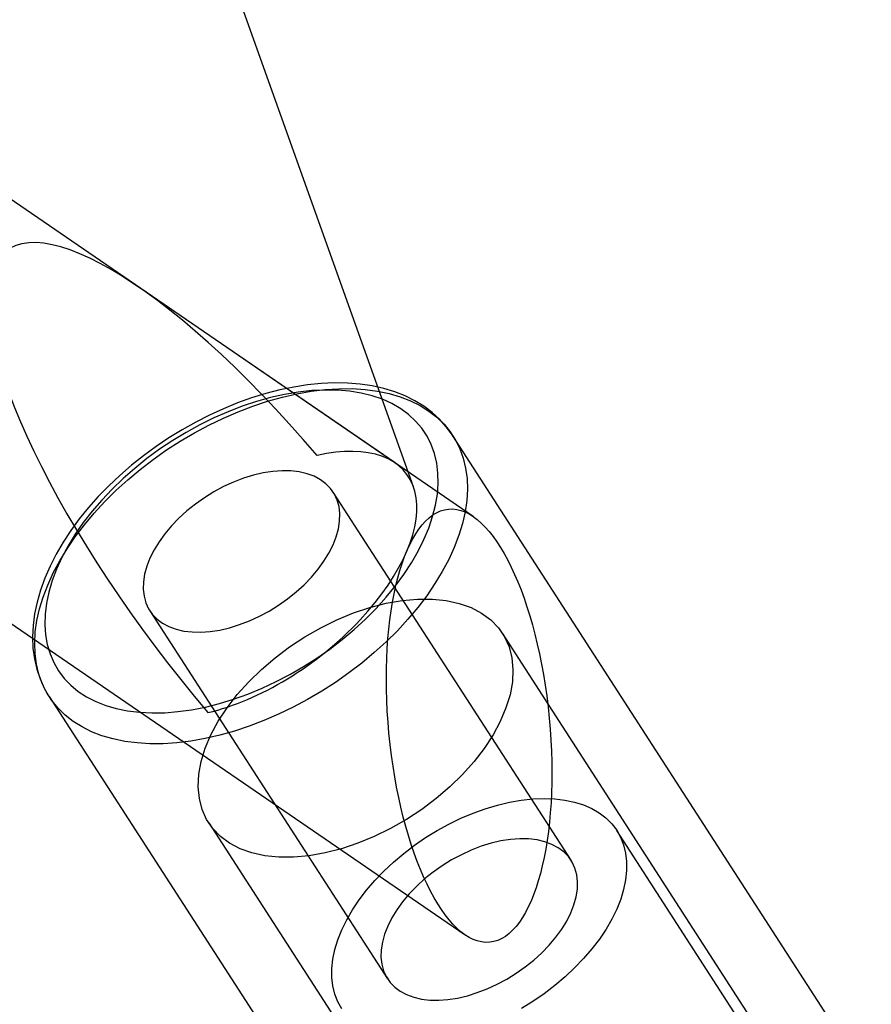
# Model space of a CAD drawing. Units: millimetres. Extents: x 715 to 47367, y 474 to 45514.
# Drawn here: x 17305 to 17344, y 14825 to 14870 of the extents above; entities that cross this region are included whole.
import ezdxf

# ---------------------------------------------------------------- set-up
doc = ezdxf.new("R2010")
doc.units = ezdxf.units.MM

msp = doc.modelspace()

# ---------------------------------------------------------------- linework, layer by layer
at = {"color": 7, "linetype": 'Continuous'}
for p, q in [((17322.804, 14848.869), (17195.621, 15205.505)), ((17325.534, 14847.514), (16908.715, 15133.299)), ((16900.966, 15119.212), (17325.17, 14828.363)), ((17321.962, 14849.962), (17310.194, 14858.031)), ((17343.76, 14821.562), (17324.609, 14851.206)), ((17330.015, 14831.781), (17319.134, 14848.624)), ((17310.735, 14843.197), (17321.615, 14826.354)), ((17341.089, 14820.168), (17326.877, 14842.167)), ((17306.13, 14839.268), (17325.28, 14809.624)), ((17313.438, 14833.485), (17327.648, 14811.487)), ((17340.82, 14819.663), (17332.115, 14833.137))]:
    msp.add_line(p, q, dxfattribs=at)
at = {"color": 7, "linetype": 'Continuous', "flags": 128}
for points in [[(17324.627, 14851.178), (17324.58, 14851.251), (17324.307, 14851.621), (17323.998, 14851.962), (17323.654, 14852.275), (17323.276, 14852.557), (17322.865, 14852.809), (17322.422, 14853.03), (17321.949, 14853.217), (17321.446, 14853.37), (17320.916, 14853.488), (17320.362, 14853.57), (17319.787, 14853.616), (17319.192, 14853.626), (17318.582, 14853.599), (17317.959, 14853.536), (17317.326, 14853.437), (17316.686, 14853.304), (17316.041, 14853.137), (17315.394, 14852.937), (17314.748, 14852.706), (17314.104, 14852.443), (17313.467, 14852.151), (17312.837, 14851.83), (17312.218, 14851.483), (17311.612, 14851.11), (17311.021, 14850.713), (17310.449, 14850.293), (17309.896, 14849.853), (17309.365, 14849.393), (17308.86, 14848.916), (17308.38, 14848.424), (17307.929, 14847.917), (17307.509, 14847.399), (17307.122, 14846.87), (17306.768, 14846.334), (17306.451, 14845.79), (17306.171, 14845.243), (17305.93, 14844.693), (17305.731, 14844.144), (17305.574, 14843.597), (17305.46, 14843.055), (17305.391, 14842.522), (17305.367, 14842), (17305.387, 14841.492), (17305.453, 14841.002), (17305.561, 14840.531), (17305.712, 14840.083), (17305.904, 14839.659), (17306.106, 14839.305)], [(17320.442, 14840.805), (17319.85, 14840.35), (17319.237, 14839.918), (17318.606, 14839.511), (17317.959, 14839.131), (17317.301, 14838.779), (17316.633, 14838.457), (17315.96, 14838.167), (17315.284, 14837.909), (17314.609, 14837.686), (17313.937, 14837.498), (17313.271, 14837.347), (17312.616, 14837.232), (17311.973, 14837.154), (17311.346, 14837.114), (17310.738, 14837.112), (17310.151, 14837.148), (17309.589, 14837.221), (17309.054, 14837.332), (17308.548, 14837.48), (17308.074, 14837.663), (17307.634, 14837.883), (17307.23, 14838.136), (17306.864, 14838.423), (17306.538, 14838.741), (17306.252, 14839.09), (17306.01, 14839.467), (17305.811, 14839.871), (17305.656, 14840.3), (17305.547, 14840.752), (17305.484, 14841.226), (17305.467, 14841.717), (17305.496, 14842.226), (17305.57, 14842.748), (17305.691, 14843.282), (17305.857, 14843.825), (17306.067, 14844.374), (17306.321, 14844.928), (17306.616, 14845.483), (17306.953, 14846.037), (17307.328, 14846.587), (17307.742, 14847.131), (17308.191, 14847.666), (17308.673, 14848.19), (17309.186, 14848.7), (17309.729, 14849.194), (17310.297, 14849.669), (17310.89, 14850.124), (17311.503, 14850.556), (17312.134, 14850.963), (17312.78, 14851.343), (17313.439, 14851.695), (17314.106, 14852.017), (17314.779, 14852.307), (17315.455, 14852.564), (17316.131, 14852.787), (17316.803, 14852.975), (17317.468, 14853.127), (17318.124, 14853.242), (17318.767, 14853.32), (17319.394, 14853.36), (17320.002, 14853.362), (17320.588, 14853.326), (17321.151, 14853.253), (17321.686, 14853.142), (17322.192, 14852.994), (17322.666, 14852.81), (17323.106, 14852.591), (17323.51, 14852.338), (17323.876, 14852.051), (17324.202, 14851.733), (17324.487, 14851.384), (17324.73, 14851.007), (17324.929, 14850.603), (17325.083, 14850.174), (17325.192, 14849.721), (17325.256, 14849.248), (17325.273, 14848.756), (17325.244, 14848.248), (17325.169, 14847.726), (17325.048, 14847.192), (17324.883, 14846.649), (17324.672, 14846.099), (17324.419, 14845.546), (17324.123, 14844.991), (17323.787, 14844.437), (17323.411, 14843.887), (17322.998, 14843.343), (17322.549, 14842.808), (17322.067, 14842.284), (17321.553, 14841.774), (17321.011, 14841.28), (17320.442, 14840.805)], [(17319.546, 14841.882), (17320.092, 14842.339), (17320.611, 14842.815), (17321.1, 14843.307), (17321.558, 14843.813), (17321.98, 14844.33), (17322.366, 14844.855), (17322.714, 14845.386), (17323.02, 14845.919), (17323.285, 14846.452), (17323.506, 14846.982), (17323.683, 14847.507), (17323.813, 14848.024), (17323.898, 14848.529), (17323.935, 14849.021), (17323.926, 14849.497), (17323.87, 14849.953), (17323.768, 14850.389), (17323.619, 14850.802), (17323.425, 14851.189), (17323.187, 14851.548), (17322.905, 14851.878), (17322.583, 14852.177), (17322.22, 14852.443), (17321.819, 14852.676), (17321.383, 14852.873), (17320.912, 14853.033), (17320.411, 14853.157), (17319.881, 14853.243), (17319.325, 14853.29), (17318.747, 14853.299), (17318.148, 14853.27), (17317.533, 14853.202), (17316.904, 14853.096), (17316.265, 14852.953), (17315.619, 14852.773), (17314.97, 14852.557), (17314.32, 14852.306), (17313.674, 14852.022), (17313.034, 14851.707), (17312.404, 14851.361), (17311.787, 14850.987), (17311.186, 14850.586), (17310.605, 14850.161), (17310.047, 14849.713), (17309.514, 14849.246), (17309.01, 14848.762), (17308.536, 14848.262), (17308.096, 14847.751), (17307.691, 14847.23), (17307.324, 14846.701), (17306.997, 14846.169), (17306.711, 14845.636), (17306.468, 14845.103), (17306.269, 14844.576), (17306.115, 14844.055), (17306.008, 14843.543), (17305.946, 14843.044), (17305.932, 14842.56), (17305.965, 14842.094), (17306.044, 14841.647), (17306.17, 14841.223), (17306.341, 14840.823), (17306.558, 14840.449), (17306.818, 14840.104), (17307.12, 14839.79), (17307.463, 14839.507), (17307.845, 14839.257), (17308.264, 14839.043), (17308.717, 14838.864), (17309.203, 14838.722), (17309.719, 14838.617), (17310.263, 14838.55), (17310.83, 14838.522), (17311.419, 14838.532), (17312.026, 14838.581), (17312.649, 14838.668), (17313.283, 14838.792), (17313.926, 14838.954), (17314.574, 14839.152), (17315.224, 14839.385), (17315.873, 14839.653), (17316.516, 14839.953), (17317.152, 14840.284), (17317.776, 14840.644), (17318.385, 14841.032), (17318.976, 14841.445), (17319.546, 14841.882)], [(17318.801, 14849.008), (17318.548, 14849.196), (17318.258, 14849.35), (17317.933, 14849.469), (17317.578, 14849.551), (17317.196, 14849.596), (17316.791, 14849.604), (17316.366, 14849.573), (17315.927, 14849.505), (17315.478, 14849.4), (17315.023, 14849.259), (17314.567, 14849.083), (17314.115, 14848.876), (17313.672, 14848.637), (17313.241, 14848.371), (17312.828, 14848.079), (17312.436, 14847.766), (17312.07, 14847.433), (17311.733, 14847.084), (17311.43, 14846.724), (17311.162, 14846.355), (17310.933, 14845.982), (17310.745, 14845.608), (17310.6, 14845.237), (17310.499, 14844.873), (17310.444, 14844.519), (17310.435, 14844.18), (17310.472, 14843.859), (17310.555, 14843.558), (17310.683, 14843.282), (17310.855, 14843.033), (17311.068, 14842.813), (17311.321, 14842.625), (17311.611, 14842.471), (17311.936, 14842.352), (17312.291, 14842.27), (17312.673, 14842.225), (17313.078, 14842.218), (17313.503, 14842.248), (17313.942, 14842.316), (17314.391, 14842.422), (17314.846, 14842.563), (17315.302, 14842.738), (17315.754, 14842.946), (17316.197, 14843.184), (17316.628, 14843.45), (17317.041, 14843.742), (17317.433, 14844.056), (17317.799, 14844.388), (17318.136, 14844.737), (17318.439, 14845.097), (17318.707, 14845.466), (17318.936, 14845.839), (17319.124, 14846.214), (17319.269, 14846.585), (17319.37, 14846.949), (17319.425, 14847.302), (17319.434, 14847.641), (17319.397, 14847.963), (17319.314, 14848.263), (17319.186, 14848.539), (17319.014, 14848.788), (17318.801, 14849.008)], [(17326.343, 14842.782), (17326.695, 14842.418), (17326.975, 14842.003), (17327.181, 14841.543), (17327.309, 14841.042), (17327.359, 14840.506), (17327.33, 14839.941), (17327.223, 14839.352), (17327.038, 14838.747), (17326.778, 14838.131), (17326.445, 14837.512), (17326.043, 14836.897), (17325.577, 14836.292), (17325.052, 14835.703), (17324.473, 14835.138), (17323.846, 14834.603), (17323.18, 14834.102), (17322.48, 14833.643), (17321.754, 14833.229), (17321.011, 14832.866), (17320.259, 14832.557), (17319.506, 14832.305), (17318.759, 14832.114), (17318.029, 14831.986), (17317.321, 14831.922), (17316.645, 14831.922), (17316.006, 14831.987), (17315.414, 14832.117), (17314.873, 14832.308), (17314.391, 14832.56), (17313.971, 14832.87), (17313.619, 14833.234), (17313.339, 14833.649), (17313.134, 14834.109), (17313.006, 14834.61), (17312.955, 14835.146), (17312.984, 14835.711), (17313.092, 14836.3), (17313.276, 14836.905), (17313.537, 14837.521), (17313.869, 14838.139), (17314.271, 14838.755), (17314.737, 14839.36), (17315.263, 14839.948), (17315.842, 14840.514), (17316.468, 14841.049), (17317.135, 14841.55), (17317.835, 14842.009), (17318.56, 14842.423), (17319.303, 14842.786), (17320.055, 14843.095), (17320.809, 14843.347), (17321.555, 14843.537), (17322.286, 14843.666), (17322.994, 14843.73), (17323.67, 14843.729), (17324.308, 14843.664), (17324.901, 14843.535), (17325.441, 14843.344), (17325.924, 14843.092), (17326.343, 14842.782)], [(17319.526, 14824.982), (17319.344, 14825.305), (17319.207, 14825.654), (17319.115, 14826.027), (17319.069, 14826.42), (17319.069, 14826.831), (17319.114, 14827.257), (17319.206, 14827.696), (17319.343, 14828.144), (17319.524, 14828.598), (17319.748, 14829.056), (17320.013, 14829.514), (17320.318, 14829.968), (17320.661, 14830.417), (17321.039, 14830.856), (17321.449, 14831.283), (17321.89, 14831.695), (17322.357, 14832.089), (17322.848, 14832.463), (17323.359, 14832.813), (17323.886, 14833.137), (17324.427, 14833.434), (17324.978, 14833.701), (17325.534, 14833.936), (17326.092, 14834.138), (17326.648, 14834.306), (17327.199, 14834.437), (17327.74, 14834.532), (17328.268, 14834.59), (17328.779, 14834.61), (17329.27, 14834.592), (17329.737, 14834.536), (17330.178, 14834.443), (17330.588, 14834.313), (17330.966, 14834.148), (17331.309, 14833.947), (17331.615, 14833.714), (17331.881, 14833.448), (17332.105, 14833.153), (17332.286, 14832.83), (17332.423, 14832.481), (17332.516, 14832.108), (17332.562, 14831.715), (17332.562, 14831.304), (17332.516, 14830.878), (17332.424, 14830.439), (17332.288, 14829.991), (17332.107, 14829.537), (17331.883, 14829.079), (17331.617, 14828.621), (17331.312, 14828.167), (17330.969, 14827.718), (17330.592, 14827.279), (17330.181, 14826.852), (17329.741, 14826.44), (17329.274, 14826.046), (17328.783, 14825.672), (17328.272, 14825.322), (17327.744, 14824.998)], [(17321.949, 14825.97), (17322.202, 14825.782), (17322.492, 14825.628), (17322.817, 14825.509), (17323.172, 14825.427), (17323.554, 14825.382), (17323.959, 14825.374), (17324.384, 14825.405), (17324.823, 14825.473), (17325.272, 14825.579), (17325.727, 14825.719), (17326.183, 14825.895), (17326.635, 14826.103), (17327.078, 14826.341), (17327.509, 14826.607), (17327.922, 14826.899), (17328.314, 14827.212), (17328.68, 14827.545), (17329.016, 14827.894), (17329.32, 14828.254), (17329.588, 14828.623), (17329.817, 14828.996), (17330.005, 14829.37), (17330.15, 14829.741), (17330.251, 14830.105), (17330.306, 14830.459), (17330.315, 14830.798), (17330.278, 14831.119), (17330.195, 14831.42), (17330.067, 14831.696), (17329.895, 14831.945), (17329.682, 14832.165), (17329.428, 14832.353), (17329.138, 14832.507), (17328.814, 14832.626), (17328.459, 14832.708), (17328.077, 14832.753), (17327.671, 14832.761), (17327.247, 14832.73), (17326.808, 14832.662), (17326.359, 14832.557), (17325.904, 14832.416), (17325.448, 14832.24), (17324.996, 14832.032), (17324.552, 14831.794), (17324.122, 14831.528), (17323.708, 14831.236), (17323.317, 14830.923), (17322.951, 14830.59), (17322.614, 14830.241), (17322.31, 14829.881), (17322.043, 14829.512), (17321.813, 14829.139), (17321.625, 14828.765), (17321.48, 14828.394), (17321.38, 14828.03), (17321.325, 14827.676), (17321.316, 14827.337), (17321.353, 14827.016), (17321.436, 14826.715), (17321.564, 14826.439), (17321.736, 14826.19), (17321.949, 14825.97)]]:
    msp.add_lwpolyline(points, dxfattribs=at)
at = {"color": 7, "linetype": 'Continuous'}
for major_axis, ratio, start_param, end_param in [((-11.733, 15.238), 0.293365, 4.876199, 8.017791), ((6.574, 5.062), 0.509667, 3.97705, 7.118643)]:
    msp.add_ellipse((17315.896, 14844.421), major_axis=major_axis, ratio=ratio, start_param=start_param, end_param=end_param, dxfattribs=at)
msp.add_ellipse((17325.352, 14837.938), major_axis=(-0.944, 9.914), ratio=0.370071, dxfattribs=at)

doc.saveas('drawing.dxf')
